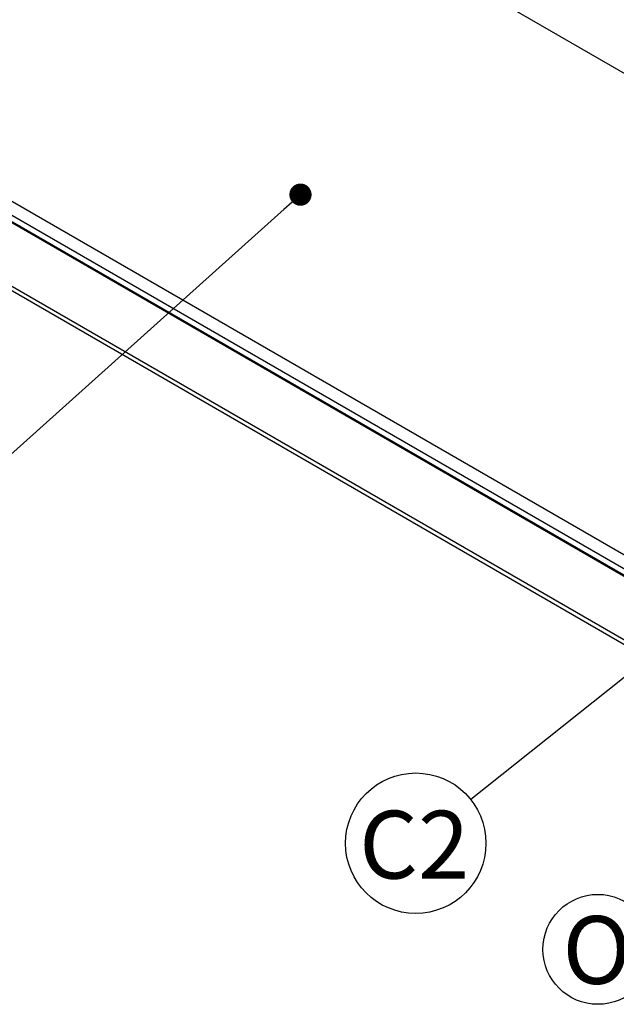
# Model space of a CAD drawing. Units: millimetres. Extents: x 648 to 27418, y 455 to 16615.
# Drawn here: x 12698 to 13910, y 5126 to 7125 of the extents above; entities that cross this region are included whole.
import ezdxf

# ---------------------------------------------------------------- set-up
doc = ezdxf.new("R2010")
doc.units = ezdxf.units.MM
doc.header["$LTSCALE"] = 65
doc.layers.add('FORMAT', color=7, linetype='Continuous')
doc.styles.add('SLDTEXTSTYLE1', font='TXT', dxfattribs={"width": 0.7})
doc.dimstyles.new('SLDDIMSTYLE0', dxfattribs={"dimtxt": 0.18, "dimasz": 45.155556, "dimexe": 0, "dimexo": 0.0625, "dimgap": 0, "dimtad": 0, "dimtih": 1, "dimtoh": 1, "dimdec": 0, "dimrnd": 1e-09, "dimzin": 0, "dimdsep": 46, "dimtxsty": 'Standard', "dimblk1": 'DOT', "dimblk2": 'DOT', "dimsah": 1, "dimcen": 0.09, "dimadec": 0, "dimazin": 0, "dimtfac": 45.155556, "dimtdec": 0, "dimtofl": 0, "dimtmove": 0, "dimatfit": 3, "dimldrblk": 'DOT', "dimfxl": 1, "dimfrac": 2, "dimtolj": 1, "dimtzin": 0, "dimarcsym": 0})

# ---------------------------------------------------------------- blocks, each defined once
blk = doc.blocks.new('SW_NOTE_0_5')
at = {"layer": 'FORMAT', "color": 0}
blk.add_circle((-111.6, -88.8), 142.6, dxfattribs=at)
at = {"layer": 'FORMAT', "color": 0, "insert": (-114.7, -22.9), "char_height": 137.58, "attachment_point": 2, "style": 'SLDTEXTSTYLE1'}
blk.add_mtext('C2', dxfattribs=at)
blk = doc.blocks.new('_Dot')
at = {"color": 0, "linetype": 'ByBlock', "lineweight": -2}
blk.add_line((-0.5, 0), (-1, 0), dxfattribs=at)
at = {"color": 0, "linetype": 'ByBlock', "const_width": 0.5}
blk.add_lwpolyline([(-0.25, 0, 1), (0.25, 0, 1)], format="xyb", close=True, dxfattribs=at)
blk = doc.blocks.new('SW_NOTE_0_14')
at = {"layer": 'FORMAT', "color": 0}
blk.add_circle((-85.6, -71.5), 111.6, dxfattribs=at)
at = {"layer": 'FORMAT', "color": 0, "insert": (-87.9, -3.9), "char_height": 137.6, "attachment_point": 2, "style": 'SLDTEXTSTYLE1'}
blk.add_mtext('O', dxfattribs=at)

msp = doc.modelspace()

# ---------------------------------------------------------------- linework, layer by layer
at = {"color": 7, "linetype": 'Continuous', "lineweight": 25}
for p, q in [((14881.6, 6464.01), (11336.86, 8510.35)), ((10056.76, 8099.23), (14703.14, 5416.93)), ((10056.76, 8090.25), (14703.14, 5407.94)), ((14493.96, 5709.89), (10529.36, 7998.61)), ((10482.29, 7982.85), (14489.09, 5669.77)), ((14469.11, 5695.54), (10504.5, 7984.26)), ((14469.11, 5682.6), (10504.5, 7971.31))]:
    msp.add_line(p, q, dxfattribs=at)

# ---------------------------------------------------------------- block references
at = {"layer": 'FORMAT', "color": 7}
for name, p in [('SW_NOTE_0_5', (13614.32, 5541.57)), ('SW_NOTE_0_14', (13958.27, 5308.84))]:
    msp.add_blockref(name, p, dxfattribs=at)

# ---------------------------------------------------------------- leaders
for points in [[(13268.54, 6769.48), (12573.1, 6145.93)], [(14021.42, 5865.5), (13614.32, 5541.57)]]:
    msp.add_leader(points, dimstyle='SLDDIMSTYLE0', dxfattribs=at)

doc.saveas('drawing.dxf')
